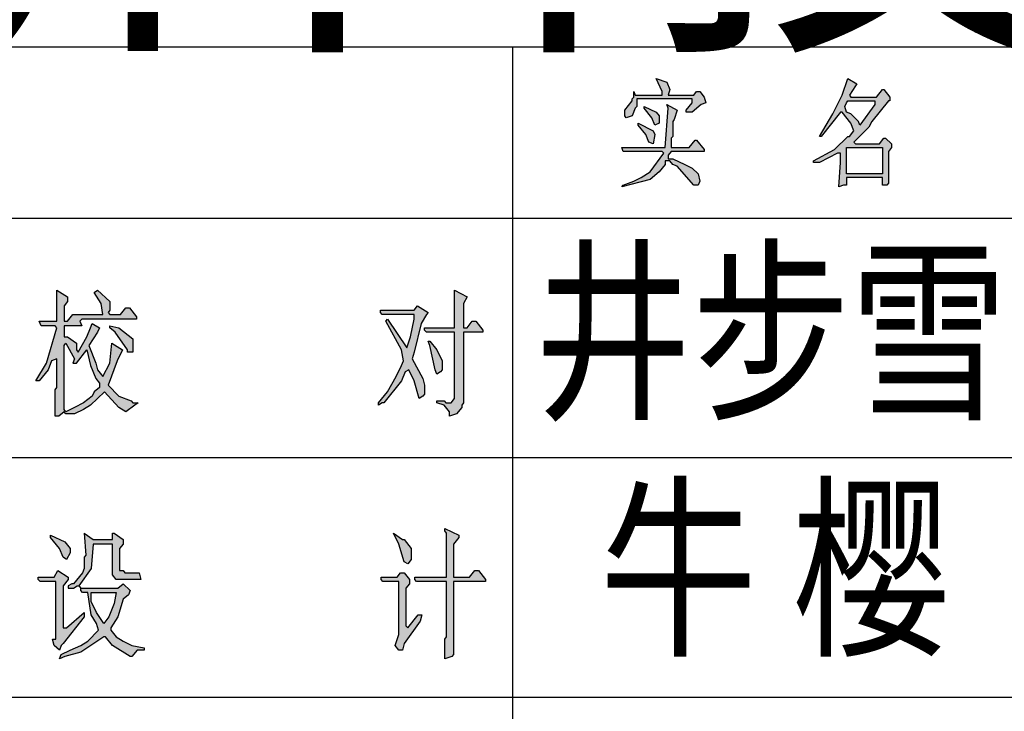
# Model space of a CAD drawing. Extents: x 446643 to 1649501, y 754532 to 951239.
# Drawn here: x 1247968 to 1250843, y 874218 to 876239 of the extents above; entities that cross this region are included whole.
import ezdxf
from ezdxf.enums import TextEntityAlignment as Align

# ---------------------------------------------------------------- set-up
doc = ezdxf.new("R2010")
doc.units = 0
doc.header["$LTSCALE"] = 1000
doc.layers.add('高专_图框', color=7, linetype='Continuous', lineweight=30)
doc.styles.add('_TEL_DIM', font='SIMPLEX', dxfattribs={"width": 0.8, "height": 3.5, "bigfont": 'HZTXT'})
doc.styles.add('st', font='txt', dxfattribs={"width": 0.7})

# ---------------------------------------------------------------- blocks, each defined once
blk = doc.blocks.new('高专图框_图签')
at = {"layer": '高专_图框', "lineweight": -3}
h = blk.add_hatch(color=256, dxfattribs=at)
h.paths.add_polyline_path([(-11718.8, 3025.7), (-11653.2, 3025.7), (-11613.8, 3025.7), (-11613.8, 2949.2), (-11679.4, 2949.2), (-11718.8, 2949.2), (-11718.8, 3020.3)], flags=16)
h.paths.add_polyline_path([(-11714.4, 3162.5), (-11648.8, 3162.5), (-11635.7, 3162.5), (-11635.7, 3151.5), (-11679.4, 3091.4), (-11683.8, 3102.3), (-11705.7, 3124.2), (-11718.8, 3129.6), (-11723.2, 3146.1), (-11718.8, 3157)], flags=17)
h.paths.add_polyline_path([(-11714.4, 3228.1), (-11688.2, 3211.7), (-11692.5, 3206.2), (-11710, 3178.9), (-11705.7, 3173.4), (-11640, 3173.4), (-11631.3, 3173.4), (-11613.8, 3195.3), (-11609.4, 3195.3), (-11591.9, 3173.4), (-11591.9, 3162.5), (-11596.3, 3162.5), (-11644.4, 3102.3), (-11653.2, 3085.9), (-11696.9, 3042.1), (-11692.5, 3036.7), (-11626.9, 3036.7), (-11622.5, 3036.7), (-11609.4, 3053.1), (-11605, 3053.1), (-11587.5, 3036.7), (-11587.5, 3025.7), (-11596.3, 3014.8), (-11596.3, 2932.8), (-11596.3, 2921.8), (-11600.7, 2916.4), (-11613.8, 2916.4), (-11613.8, 2938.2), (-11679.4, 2938.2), (-11718.8, 2938.2), (-11718.8, 2916.4), (-11727.5, 2916.4), (-11740.7, 2910.9), (-11736.3, 2982), (-11736.3, 3009.3), (-11745, 3009.3), (-11797.5, 2982), (-11815, 2982), (-11815, 2987.5), (-11753.8, 3020.3), (-11714.4, 3058.6), (-11710, 3058.6), (-11696.9, 3075), (-11705.7, 3096.8), (-11731.9, 3129.6), (-11736.3, 3129.6), (-11793.2, 3058.6), (-11797.5, 3058.6), (-11758.2, 3124.2), (-11745, 3151.5), (-11731.9, 3178.9)])
h.paths.add_polyline_path([(-12326.9, 3096.8), (-12283.2, 3075), (-12278.8, 3064), (-12283.2, 3036.7), (-12296.3, 3042.1), (-12305, 3064), (-12326.9, 3091.4)], flags=17)
h.paths.add_polyline_path([(-12309.4, 3146.1), (-12274.4, 3129.6), (-12265.7, 3118.7), (-12265.7, 3096.8), (-12278.8, 3091.4), (-12287.5, 3113.2), (-12309.4, 3140.6)], flags=17)
h.paths.add_polyline_path([(-12243.8, 3151.5), (-12213.2, 3135.1), (-12221.9, 3107.8), (-12226.3, 3102.3), (-12226.3, 3058.6), (-12230.7, 3053.1), (-12230.7, 3025.7), (-12178.2, 3025.7), (-12160.7, 3047.6), (-12156.3, 3047.6), (-12134.4, 3020.3), (-12134.4, 3014.8), (-12200, 3014.8), (-12230.7, 3014.8), (-12239.4, 3003.9), (-12239.4, 2992.9), (-12226.3, 2992.9), (-12191.3, 2976.5), (-12169.4, 2965.6), (-12151.9, 2949.2), (-12147.5, 2927.3), (-12151.9, 2916.4), (-12165, 2916.4), (-12213.2, 2971.1), (-12226.3, 2976.5), (-12235, 2987.5), (-12248.2, 2987.5), (-12248.2, 2976.5), (-12265.7, 2954.6), (-12291.9, 2932.8), (-12375, 2910.9), (-12370.7, 2916.4), (-12340, 2927.3), (-12318.2, 2938.2), (-12291.9, 2954.6), (-12252.5, 3009.3), (-12256.9, 3014.8), (-12322.5, 3014.8), (-12370.7, 3014.8), (-12375, 3025.7), (-12309.4, 3025.7), (-12248.2, 3025.7), (-12239.4, 3140.6)])
h.paths.add_polyline_path([(-12274.4, 3228.1), (-12243.8, 3217.1), (-12235, 3195.3), (-12239.4, 3178.9), (-12173.8, 3178.9), (-12165, 3178.9), (-12156.3, 3189.8), (-12147.5, 3189.8), (-12134.4, 3173.4), (-12130, 3157), (-12143.2, 3151.5), (-12169.4, 3129.6), (-12186.9, 3129.6), (-12186.9, 3135.1), (-12169.4, 3157), (-12169.4, 3167.9), (-12235, 3167.9), (-12300.7, 3167.9), (-12331.3, 3167.9), (-12331.3, 3146.1), (-12335.7, 3140.6), (-12344.4, 3118.7), (-12361.9, 3113.2), (-12366.3, 3118.7), (-12366.3, 3135.1), (-12344.4, 3162.5), (-12344.4, 3167.9), (-12340, 3173.4), (-12340, 3189.8), (-12335.7, 3178.9), (-12270, 3178.9), (-12256.9, 3178.9), (-12256.9, 3189.8)])
h = blk.add_hatch(color=256, dxfattribs=at)
h.paths.add_polyline_path([(-13957.2, 2518.3), (-13952.1, 2524.8), (-13946.9, 2524.8), (-13869.5, 2524.8), (-13792.1, 2524.8), (-13792.1, 2531.2), (-13812.7, 2557.1), (-13823, 2557.1), (-13838.5, 2537.7), (-13869.5, 2537.7), (-13874.6, 2544.2), (-13869.5, 2550.6), (-13869.5, 2576.4), (-13905.6, 2608.7), (-13915.9, 2602.2), (-13895.3, 2570), (-13890.1, 2537.7), (-13962.4, 2537.7), (-13972.7, 2537.7), (-13977.9, 2537.7), (-13993.3, 2518.3), (-14003.7, 2518.3), (-14003.7, 2563.5), (-13993.3, 2576.4), (-13993.3, 2589.3), (-14024.3, 2608.7), (-14024.3, 2602.2), (-14024.3, 2518.3), (-14075.9, 2518.3), (-14070.8, 2505.4), (-14029.5, 2505.4), (-14024.3, 2499), (-14055.3, 2395.8), (-14086.2, 2344.2), (-14075.9, 2344.2), (-14050.1, 2376.4), (-14039.8, 2402.2), (-14024.3, 2408.7), (-14024.3, 2324.8), (-14029.5, 2318.3), (-14029.5, 2240.9), (-14019.1, 2240.9), (-14003.7, 2253.8), (-13998.5, 2247.4), (-13972.7, 2247.4), (-13946.9, 2260.3), (-13926.2, 2273.2), (-13885, 2311.9), (-13843.7, 2266.7), (-13823, 2253.8), (-13797.2, 2273.2), (-13786.9, 2279.6), (-13802.4, 2279.6), (-13807.5, 2286.1), (-13843.7, 2299), (-13874.6, 2331.2), (-13848.8, 2402.2), (-13833.3, 2434.5), (-13864.3, 2453.8), (-13869.5, 2395.8), (-13890.1, 2357.1), (-13905.6, 2376.4), (-13910.8, 2395.8), (-13931.4, 2447.4), (-13905.6, 2486.1), (-13900.4, 2499), (-13921.1, 2511.9), (-13926.2, 2499), (-13936.6, 2473.2), (-13962.4, 2428), (-13967.5, 2434.5), (-13967.5, 2453.8), (-13993.3, 2473.2), (-14003.7, 2473.2), (-14003.7, 2505.4), (-13952.1, 2505.4)])
h.paths.add_polyline_path([(-13998.5, 2453.8), (-13972.7, 2408.7), (-13977.9, 2395.8), (-13967.5, 2395.8), (-13936.6, 2434.5), (-13926.2, 2389.3), (-13910.8, 2350.6), (-13900.4, 2337.7), (-13900.4, 2324.8), (-13915.9, 2311.9), (-13921.1, 2299), (-13946.9, 2279.6), (-13972.7, 2266.7), (-13998.5, 2253.8), (-14003.7, 2260.3), (-14003.7, 2357.1), (-14003.7, 2447.4)], flags=17)
h.paths.add_polyline_path([(-13802.4, 2466.7), (-13843.7, 2499), (-13869.5, 2505.4), (-13869.5, 2499), (-13854, 2486.1), (-13817.9, 2434.5), (-13817.9, 2428), (-13802.4, 2428)], flags=17)
h.paths.add_polyline_path([(-12971.4, 2563.5), (-12981.7, 2550.6), (-13002.4, 2550.6), (-13079.8, 2550.6), (-13079.8, 2544.2), (-13074.6, 2537.7), (-13059.1, 2537.7), (-12981.7, 2537.7), (-12981.7, 2524.8), (-12992.1, 2473.2), (-13002.4, 2440.9), (-13059.1, 2524.8), (-13064.3, 2518.3), (-13017.9, 2434.5), (-13012.7, 2402.2), (-13017.9, 2389.3), (-13033.3, 2357.1), (-13059.1, 2311.9), (-13085, 2279.6), (-13085, 2273.2), (-13074.6, 2279.6), (-13069.5, 2279.6), (-13017.9, 2344.2), (-13007.5, 2370), (-12997.2, 2376.4), (-12981.7, 2344.2), (-12966.2, 2292.5), (-12955.9, 2299), (-12950.8, 2305.4), (-12950.8, 2331.2), (-12955.9, 2350.6), (-12986.9, 2408.7), (-12981.7, 2428), (-12961.1, 2511.9), (-12945.6, 2537.7), (-12940.4, 2544.2)])
h.paths.add_polyline_path([(-12837.2, 2570), (-12826.9, 2589.3), (-12863, 2608.7), (-12863, 2602.2), (-12863, 2595.8), (-12863, 2499), (-12873.3, 2499), (-12950.8, 2499), (-12950.8, 2492.5), (-12945.6, 2486.1), (-12940.4, 2486.1), (-12863, 2486.1), (-12863, 2389.3), (-12863, 2292.5), (-12873.3, 2279.6), (-12888.8, 2279.6), (-12894, 2286.1), (-12914.6, 2286.1), (-12914.6, 2279.6), (-12894, 2273.2), (-12878.5, 2253.8), (-12878.5, 2240.9), (-12857.9, 2247.4), (-12842.4, 2266.7), (-12842.4, 2273.2), (-12837.2, 2279.6), (-12837.2, 2292.5), (-12837.2, 2389.3), (-12837.2, 2486.1), (-12780.4, 2486.1), (-12780.4, 2492.5), (-12801.1, 2518.3), (-12811.4, 2518.3), (-12826.9, 2499), (-12837.2, 2499)])
h.paths.add_polyline_path([(-12899.1, 2402.2), (-12914.6, 2434.5), (-12935.3, 2460.3), (-12940.4, 2460.3), (-12935.3, 2447.4), (-12919.8, 2376.4), (-12914.6, 2363.5), (-12904.3, 2370), (-12899.1, 2376.4)], flags=17)
h = blk.add_hatch(color=256, dxfattribs=at)
h.paths.add_polyline_path([(-13020.8, 1783.3), (-13010.5, 1783.3), (-12995, 1763.9), (-12995, 1751), (-13005.3, 1738.1), (-13005.3, 1641.4), (-13005.3, 1628.5), (-13000.1, 1622), (-12969.2, 1660.7), (-12958.9, 1660.7), (-12964, 1641.4), (-13010.5, 1576.8), (-13015.6, 1557.5), (-13025.9, 1557.5), (-13036.3, 1570.4), (-13025.9, 1602.6), (-13025.9, 1699.4), (-13025.9, 1757.5), (-13072.4, 1757.5), (-13077.6, 1763.9), (-13077.6, 1770.4), (-13031.1, 1770.4)])
h.paths.add_polyline_path([(-13041.4, 1899.4), (-13015.6, 1880.1), (-13010.5, 1880.1), (-12989.8, 1854.3), (-12989.8, 1822), (-13000.1, 1809.1), (-13010.5, 1815.6), (-13025.9, 1867.2)])
h.paths.add_polyline_path([(-12891.8, 1912.3), (-12850.5, 1893), (-12850.5, 1886.5), (-12865.9, 1867.2), (-12865.9, 1770.4), (-12819.5, 1770.4), (-12804, 1789.7), (-12793.7, 1789.7), (-12773, 1763.9), (-12773, 1757.5), (-12850.5, 1757.5), (-12865.9, 1757.5), (-12865.9, 1660.7), (-12865.9, 1563.9), (-12865.9, 1544.6), (-12871.1, 1538.1), (-12891.8, 1531.7), (-12891.8, 1589.7), (-12886.6, 1596.2), (-12886.6, 1693), (-12886.6, 1757.5), (-12964, 1757.5), (-12974.3, 1757.5), (-12979.5, 1763.9), (-12979.5, 1770.4), (-12902.1, 1770.4), (-12886.6, 1770.4), (-12886.6, 1867.2), (-12886.6, 1899.4), (-12891.8, 1905.9)])
h.paths.add_polyline_path([(-13924, 1725.2), (-13851.8, 1725.2), (-13856.9, 1693), (-13872.4, 1654.3), (-13887.9, 1634.9), (-13908.5, 1667.2), (-13924, 1699.4), (-13924, 1718.8)], flags=16)
h.paths.add_polyline_path([(-14022.1, 1789.7), (-13991.1, 1770.4), (-13991.1, 1763.9), (-14006.6, 1744.6), (-14006.6, 1647.8), (-14006.6, 1622), (-13996.3, 1622), (-13944.7, 1667.2), (-13944.7, 1654.3), (-14006.6, 1576.8), (-14011.8, 1570.4), (-14016.9, 1557.5), (-14032.4, 1570.4), (-14037.6, 1589.7), (-14027.2, 1589.7), (-14027.2, 1686.5), (-14027.2, 1757.5), (-14073.7, 1757.5), (-14078.9, 1763.9), (-14078.9, 1770.4), (-14032.4, 1770.4)])
h.paths.add_polyline_path([(-14042.7, 1893), (-14001.4, 1873.6), (-13985.9, 1854.3), (-13985.9, 1841.4), (-13996.3, 1822), (-14006.6, 1828.5), (-14016.9, 1854.3), (-14042.7, 1886.5)])
h.paths.add_polyline_path([(-13805.3, 1570.4), (-13831.1, 1583.3), (-13851.8, 1596.2), (-13867.2, 1615.6), (-13867.2, 1622), (-13846.6, 1654.3), (-13831.1, 1705.9), (-13815.6, 1718.8), (-13810.5, 1731.7), (-13831.1, 1751), (-13846.6, 1738.1), (-13877.6, 1738.1), (-13955, 1738.1), (-13955, 1731.7), (-13949.8, 1725.2), (-13934.3, 1725.2), (-13924, 1660.7), (-13908.5, 1634.9), (-13903.4, 1615.6), (-13934.3, 1583.3), (-13955, 1570.4), (-13985.9, 1557.5), (-14011.8, 1544.6), (-14016.9, 1531.7), (-14001.4, 1538.1), (-13955, 1551), (-13887.9, 1596.2), (-13882.7, 1596.2), (-13862.1, 1570.4), (-13810.5, 1538.1), (-13805.3, 1538.1), (-13789.8, 1557.5), (-13769.2, 1557.5), (-13769.2, 1563.9)])
h.paths.add_polyline_path([(-13944.7, 1899.4), (-13939.5, 1834.9), (-13944.7, 1828.5), (-13944.7, 1796.2), (-13949.8, 1783.3), (-13975.6, 1751), (-13980.8, 1751), (-13991.1, 1744.6), (-13991.1, 1738.1), (-13975.6, 1738.1), (-13965.3, 1744.6), (-13960.1, 1744.6), (-13924, 1796.2), (-13918.9, 1867.2), (-13862.1, 1867.2), (-13862.1, 1776.8), (-13851.8, 1763.9), (-13779.5, 1763.9), (-13784.7, 1783.3), (-13825.9, 1783.3), (-13831.1, 1789.7), (-13841.4, 1789.7), (-13841.4, 1854.3), (-13831.1, 1867.2), (-13831.1, 1880.1), (-13856.9, 1899.4), (-13862.1, 1899.4), (-13862.1, 1880.1), (-13918.9, 1880.1)])
for p, q in [((-18979.6, 3320), (40, 3320)), ((-12693.6, 3320), (-12693.6, 20)), ((-12274.4, 3228.1), (-12243.8, 3217.1)), ((-12256.9, 3189.8), (-12274.4, 3228.1)), ((-11731.9, 3178.9), (-11714.4, 3228.1)), ((-11714.4, 3228.1), (-11688.2, 3211.7)), ((-12243.8, 3217.1), (-12235, 3195.3)), ((-12235, 3195.3), (-12239.4, 3178.9)), ((-11692.5, 3206.2), (-11710, 3178.9)), ((-11688.2, 3211.7), (-11692.5, 3206.2)), ((-11631.3, 3173.4), (-11613.8, 3195.3)), ((-11613.8, 3195.3), (-11609.4, 3195.3)), ((-11609.4, 3195.3), (-11591.9, 3173.4)), ((-12344.4, 3167.9), (-12340, 3173.4)), ((-12344.4, 3162.5), (-12344.4, 3167.9)), ((-12340, 3173.4), (-12340, 3189.8)), ((-12340, 3189.8), (-12335.7, 3178.9)), ((-12335.7, 3178.9), (-12270, 3178.9)), ((-12300.7, 3167.9), (-12331.3, 3167.9)), ((-12331.3, 3167.9), (-12331.3, 3146.1)), ((-12235, 3167.9), (-12300.7, 3167.9)), ((-12270, 3178.9), (-12256.9, 3178.9)), ((-12256.9, 3178.9), (-12256.9, 3189.8)), ((-12239.4, 3178.9), (-12173.8, 3178.9)), ((-12169.4, 3167.9), (-12235, 3167.9)), ((-12173.8, 3178.9), (-12165, 3178.9)), ((-12169.4, 3157), (-12169.4, 3167.9)), ((-12165, 3178.9), (-12156.3, 3189.8)), ((-12156.3, 3189.8), (-12147.5, 3189.8)), ((-12147.5, 3189.8), (-12134.4, 3173.4)), ((-12134.4, 3173.4), (-12130, 3157)), ((-11745, 3151.5), (-11731.9, 3178.9)), ((-11710, 3178.9), (-11705.7, 3173.4)), ((-11705.7, 3173.4), (-11640, 3173.4)), ((-11640, 3173.4), (-11631.3, 3173.4)), ((-11591.9, 3173.4), (-11591.9, 3162.5)), ((-12366.3, 3135.1), (-12344.4, 3162.5)), ((-12366.3, 3118.7), (-12366.3, 3135.1)), ((-12335.7, 3140.6), (-12344.4, 3118.7)), ((-12331.3, 3146.1), (-12335.7, 3140.6)), ((-12309.4, 3146.1), (-12274.4, 3129.6)), ((-12309.4, 3140.6), (-12309.4, 3146.1)), ((-12287.5, 3113.2), (-12309.4, 3140.6)), ((-12248.2, 3025.7), (-12239.4, 3140.6)), ((-12243.8, 3151.5), (-12213.2, 3135.1)), ((-12239.4, 3140.6), (-12243.8, 3151.5)), ((-12213.2, 3135.1), (-12221.9, 3107.8)), ((-12186.9, 3135.1), (-12169.4, 3157)), ((-12186.9, 3129.6), (-12186.9, 3135.1)), ((-12143.2, 3151.5), (-12169.4, 3129.6)), ((-12130, 3157), (-12143.2, 3151.5)), ((-11758.2, 3124.2), (-11745, 3151.5)), ((-11723.2, 3146.1), (-11718.8, 3157)), ((-11718.8, 3129.6), (-11723.2, 3146.1)), ((-11718.8, 3157), (-11714.4, 3162.5)), ((-11714.4, 3162.5), (-11648.8, 3162.5)), ((-11635.7, 3151.5), (-11679.4, 3091.4)), ((-11648.8, 3162.5), (-11635.7, 3162.5)), ((-11596.3, 3162.5), (-11644.4, 3102.3)), ((-11635.7, 3162.5), (-11635.7, 3151.5)), ((-11591.9, 3162.5), (-11596.3, 3162.5)), ((-12361.9, 3113.2), (-12366.3, 3118.7)), ((-12344.4, 3118.7), (-12361.9, 3113.2)), ((-12278.8, 3091.4), (-12287.5, 3113.2)), ((-12274.4, 3129.6), (-12265.7, 3118.7)), ((-12265.7, 3118.7), (-12265.7, 3096.8)), ((-12221.9, 3107.8), (-12226.3, 3102.3)), ((-12169.4, 3129.6), (-12186.9, 3129.6)), ((-11797.5, 3058.6), (-11758.2, 3124.2)), ((-11736.3, 3129.6), (-11793.2, 3058.6)), ((-11731.9, 3129.6), (-11736.3, 3129.6)), ((-11705.7, 3096.8), (-11731.9, 3129.6)), ((-11705.7, 3124.2), (-11718.8, 3129.6)), ((-11683.8, 3102.3), (-11705.7, 3124.2)), ((-12326.9, 3096.8), (-12283.2, 3075)), ((-12326.9, 3091.4), (-12326.9, 3096.8)), ((-12305, 3064), (-12326.9, 3091.4)), ((-12265.7, 3096.8), (-12278.8, 3091.4)), ((-12226.3, 3102.3), (-12226.3, 3058.6)), ((-11696.9, 3075), (-11705.7, 3096.8)), ((-11653.2, 3085.9), (-11696.9, 3042.1)), ((-11679.4, 3091.4), (-11683.8, 3102.3)), ((-11644.4, 3102.3), (-11653.2, 3085.9)), ((-12296.3, 3042.1), (-12305, 3064)), ((-12283.2, 3075), (-12278.8, 3064)), ((-12278.8, 3064), (-12283.2, 3036.7)), ((-12226.3, 3058.6), (-12230.7, 3053.1)), ((-12230.7, 3053.1), (-12230.7, 3025.7)), ((-11793.2, 3058.6), (-11797.5, 3058.6)), ((-11753.8, 3020.3), (-11714.4, 3058.6)), ((-11714.4, 3058.6), (-11710, 3058.6)), ((-11710, 3058.6), (-11696.9, 3075)), ((-11622.5, 3036.7), (-11609.4, 3053.1)), ((-11609.4, 3053.1), (-11605, 3053.1)), ((-11605, 3053.1), (-11587.5, 3036.7)), ((-12370.7, 3014.8), (-12375, 3025.7)), ((-12375, 3025.7), (-12309.4, 3025.7)), ((-12309.4, 3025.7), (-12248.2, 3025.7)), ((-12283.2, 3036.7), (-12296.3, 3042.1)), ((-12230.7, 3025.7), (-12178.2, 3025.7)), ((-12178.2, 3025.7), (-12160.7, 3047.6)), ((-12160.7, 3047.6), (-12156.3, 3047.6)), ((-12156.3, 3047.6), (-12134.4, 3020.3)), ((-12134.4, 3020.3), (-12134.4, 3014.8)), ((-11815, 2987.5), (-11753.8, 3020.3)), ((-11718.8, 3025.7), (-11653.2, 3025.7)), ((-11718.8, 3020.3), (-11718.8, 3025.7)), ((-11718.8, 2949.2), (-11718.8, 3020.3)), ((-11696.9, 3042.1), (-11692.5, 3036.7)), ((-11692.5, 3036.7), (-11626.9, 3036.7)), ((-11653.2, 3025.7), (-11613.8, 3025.7)), ((-11626.9, 3036.7), (-11622.5, 3036.7)), ((-11613.8, 3025.7), (-11613.8, 2949.2)), ((-11587.5, 3025.7), (-11596.3, 3014.8)), ((-11587.5, 3036.7), (-11587.5, 3025.7)), ((-12322.5, 3014.8), (-12370.7, 3014.8)), ((-12256.9, 3014.8), (-12322.5, 3014.8)), ((-12291.9, 2954.6), (-12252.5, 3009.3)), ((-12252.5, 3009.3), (-12256.9, 3014.8)), ((-12230.7, 3014.8), (-12239.4, 3003.9)), ((-12239.4, 3003.9), (-12239.4, 2992.9)), ((-12239.4, 2992.9), (-12226.3, 2992.9)), ((-12200, 3014.8), (-12230.7, 3014.8)), ((-12226.3, 2992.9), (-12191.3, 2976.5)), ((-12134.4, 3014.8), (-12200, 3014.8)), ((-11745, 3009.3), (-11797.5, 2982)), ((-11736.3, 3009.3), (-11745, 3009.3)), ((-11736.3, 2982), (-11736.3, 3009.3)), ((-11596.3, 3014.8), (-11596.3, 2932.8)), ((-12248.2, 2976.5), (-12265.7, 2954.6)), ((-12235, 2987.5), (-12248.2, 2987.5)), ((-12248.2, 2987.5), (-12248.2, 2976.5)), ((-12226.3, 2976.5), (-12235, 2987.5)), ((-12213.2, 2971.1), (-12226.3, 2976.5)), ((-12165, 2916.4), (-12213.2, 2971.1)), ((-12191.3, 2976.5), (-12169.4, 2965.6)), ((-12169.4, 2965.6), (-12151.9, 2949.2)), ((-11815, 2982), (-11815, 2987.5)), ((-11797.5, 2982), (-11815, 2982)), ((-11740.7, 2910.9), (-11736.3, 2982)), ((-12291.9, 2932.8), (-12375, 2910.9)), ((-12340, 2927.3), (-12318.2, 2938.2)), ((-12318.2, 2938.2), (-12291.9, 2954.6)), ((-12265.7, 2954.6), (-12291.9, 2932.8)), ((-12151.9, 2949.2), (-12147.5, 2927.3)), ((-11679.4, 2949.2), (-11718.8, 2949.2)), ((-11679.4, 2938.2), (-11718.8, 2938.2)), ((-11718.8, 2938.2), (-11718.8, 2916.4)), ((-11613.8, 2949.2), (-11679.4, 2949.2)), ((-11613.8, 2938.2), (-11679.4, 2938.2)), ((-11613.8, 2916.4), (-11613.8, 2938.2)), ((-11596.3, 2932.8), (-11596.3, 2921.8)), ((-12375, 2910.9), (-12370.7, 2916.4)), ((-12370.7, 2916.4), (-12340, 2927.3)), ((-12151.9, 2916.4), (-12165, 2916.4)), ((-12147.5, 2927.3), (-12151.9, 2916.4)), ((-11727.5, 2916.4), (-11740.7, 2910.9)), ((-11718.8, 2916.4), (-11727.5, 2916.4)), ((-11600.7, 2916.4), (-11613.8, 2916.4)), ((-11596.3, 2921.8), (-11600.7, 2916.4)), ((-18979.7, 2820), (-9380, 2820)), ((-14024.3, 2608.7), (-13993.3, 2589.3)), ((-14024.3, 2602.2), (-14024.3, 2608.7)), ((-14024.3, 2518.3), (-14024.3, 2602.2)), ((-13993.3, 2589.3), (-13993.3, 2576.4)), ((-13915.9, 2602.2), (-13905.6, 2608.7)), ((-13895.3, 2570), (-13915.9, 2602.2)), ((-13905.6, 2608.7), (-13869.5, 2576.4)), ((-12863, 2608.7), (-12826.9, 2589.3)), ((-12863, 2602.2), (-12863, 2608.7)), ((-12863, 2595.8), (-12863, 2602.2)), ((-12863, 2499), (-12863, 2595.8)), ((-12826.9, 2589.3), (-12837.2, 2570)), ((-13993.3, 2576.4), (-14003.7, 2563.5)), ((-14003.7, 2563.5), (-14003.7, 2518.3)), ((-13890.1, 2537.7), (-13895.3, 2570)), ((-13869.5, 2576.4), (-13869.5, 2550.6)), ((-12981.7, 2550.6), (-12971.4, 2563.5)), ((-12971.4, 2563.5), (-12940.4, 2544.2)), ((-12837.2, 2570), (-12837.2, 2499)), ((-13993.3, 2518.3), (-13977.9, 2537.7)), ((-13977.9, 2537.7), (-13972.7, 2537.7)), ((-13972.7, 2537.7), (-13962.4, 2537.7)), ((-13962.4, 2537.7), (-13890.1, 2537.7)), ((-13869.5, 2550.6), (-13874.6, 2544.2)), ((-13874.6, 2544.2), (-13869.5, 2537.7)), ((-13869.5, 2537.7), (-13838.5, 2537.7)), ((-13838.5, 2537.7), (-13823, 2557.1)), ((-13823, 2557.1), (-13812.7, 2557.1)), ((-13812.7, 2557.1), (-13792.1, 2531.2)), ((-13792.1, 2531.2), (-13792.1, 2524.8)), ((-13079.8, 2544.2), (-13079.8, 2550.6)), ((-13079.8, 2550.6), (-13002.4, 2550.6)), ((-13074.6, 2537.7), (-13079.8, 2544.2)), ((-13059.1, 2537.7), (-13074.6, 2537.7)), ((-12981.7, 2537.7), (-13059.1, 2537.7)), ((-13002.4, 2550.6), (-12981.7, 2550.6)), ((-12981.7, 2524.8), (-12981.7, 2537.7)), ((-12945.6, 2537.7), (-12961.1, 2511.9)), ((-12940.4, 2544.2), (-12945.6, 2537.7)), ((-14070.8, 2505.4), (-14075.9, 2518.3)), ((-14075.9, 2518.3), (-14024.3, 2518.3)), ((-14029.5, 2505.4), (-14070.8, 2505.4)), ((-14024.3, 2499), (-14029.5, 2505.4)), ((-14003.7, 2518.3), (-13993.3, 2518.3)), ((-13952.1, 2505.4), (-14003.7, 2505.4)), ((-14003.7, 2505.4), (-14003.7, 2473.2)), ((-13952.1, 2524.8), (-13957.2, 2518.3)), ((-13957.2, 2518.3), (-13952.1, 2505.4)), ((-13946.9, 2524.8), (-13952.1, 2524.8)), ((-13869.5, 2524.8), (-13946.9, 2524.8)), ((-13926.2, 2499), (-13921.1, 2511.9)), ((-13921.1, 2511.9), (-13900.4, 2499)), ((-13792.1, 2524.8), (-13869.5, 2524.8)), ((-13869.5, 2505.4), (-13843.7, 2499)), ((-13869.5, 2499), (-13869.5, 2505.4)), ((-13064.3, 2518.3), (-13059.1, 2524.8)), ((-13017.9, 2434.5), (-13064.3, 2518.3)), ((-13059.1, 2524.8), (-13002.4, 2440.9)), ((-12992.1, 2473.2), (-12981.7, 2524.8)), ((-12961.1, 2511.9), (-12981.7, 2428)), ((-12826.9, 2499), (-12811.4, 2518.3)), ((-12811.4, 2518.3), (-12801.1, 2518.3)), ((-12801.1, 2518.3), (-12780.4, 2492.5)), ((-14055.3, 2395.8), (-14024.3, 2499)), ((-14003.7, 2473.2), (-13993.3, 2473.2)), ((-13993.3, 2473.2), (-13967.5, 2453.8)), ((-13962.4, 2428), (-13936.6, 2473.2)), ((-13936.6, 2473.2), (-13926.2, 2499)), ((-13905.6, 2486.1), (-13931.4, 2447.4)), ((-13900.4, 2499), (-13905.6, 2486.1)), ((-13854, 2486.1), (-13869.5, 2499)), ((-13817.9, 2434.5), (-13854, 2486.1)), ((-13843.7, 2499), (-13802.4, 2466.7)), ((-13002.4, 2440.9), (-12992.1, 2473.2)), ((-12950.8, 2492.5), (-12950.8, 2499)), ((-12950.8, 2499), (-12873.3, 2499)), ((-12945.6, 2486.1), (-12950.8, 2492.5)), ((-12940.4, 2486.1), (-12945.6, 2486.1)), ((-12863, 2486.1), (-12940.4, 2486.1)), ((-12873.3, 2499), (-12863, 2499)), ((-12863, 2389.3), (-12863, 2486.1)), ((-12837.2, 2499), (-12826.9, 2499)), ((-12780.4, 2486.1), (-12837.2, 2486.1)), ((-12837.2, 2486.1), (-12837.2, 2389.3)), ((-12780.4, 2492.5), (-12780.4, 2486.1)), ((-14003.7, 2447.4), (-13998.5, 2453.8)), ((-14003.7, 2357.1), (-14003.7, 2447.4)), ((-13998.5, 2453.8), (-13972.7, 2408.7)), ((-13967.5, 2453.8), (-13967.5, 2434.5)), ((-13931.4, 2447.4), (-13910.8, 2395.8)), ((-13869.5, 2395.8), (-13864.3, 2453.8)), ((-13864.3, 2453.8), (-13833.3, 2434.5)), ((-13802.4, 2466.7), (-13802.4, 2428)), ((-12940.4, 2460.3), (-12935.3, 2460.3)), ((-12935.3, 2447.4), (-12940.4, 2460.3)), ((-12935.3, 2460.3), (-12914.6, 2434.5)), ((-12919.8, 2376.4), (-12935.3, 2447.4)), ((-13967.5, 2434.5), (-13962.4, 2428)), ((-13967.5, 2395.8), (-13936.6, 2434.5)), ((-13936.6, 2434.5), (-13926.2, 2389.3)), ((-13833.3, 2434.5), (-13848.8, 2402.2)), ((-13817.9, 2428), (-13817.9, 2434.5)), ((-13802.4, 2428), (-13817.9, 2428)), ((-13012.7, 2402.2), (-13017.9, 2434.5)), ((-12981.7, 2428), (-12986.9, 2408.7)), ((-12914.6, 2434.5), (-12899.1, 2402.2)), ((-14086.2, 2344.2), (-14055.3, 2395.8)), ((-14039.8, 2402.2), (-14050.1, 2376.4)), ((-14024.3, 2408.7), (-14039.8, 2402.2)), ((-14024.3, 2324.8), (-14024.3, 2408.7)), ((-13972.7, 2408.7), (-13977.9, 2395.8)), ((-13977.9, 2395.8), (-13967.5, 2395.8)), ((-13926.2, 2389.3), (-13910.8, 2350.6)), ((-13910.8, 2395.8), (-13905.6, 2376.4)), ((-13890.1, 2357.1), (-13869.5, 2395.8)), ((-13848.8, 2402.2), (-13874.6, 2331.2)), ((-13033.3, 2357.1), (-13017.9, 2389.3)), ((-13017.9, 2389.3), (-13012.7, 2402.2)), ((-12986.9, 2408.7), (-12955.9, 2350.6)), ((-12899.1, 2402.2), (-12899.1, 2376.4)), ((-12863, 2292.5), (-12863, 2389.3)), ((-12837.2, 2389.3), (-12837.2, 2292.5)), ((-14050.1, 2376.4), (-14075.9, 2344.2)), ((-13905.6, 2376.4), (-13890.1, 2357.1)), ((-13007.5, 2370), (-13017.9, 2344.2)), ((-12997.2, 2376.4), (-13007.5, 2370)), ((-12981.7, 2344.2), (-12997.2, 2376.4)), ((-12914.6, 2363.5), (-12919.8, 2376.4)), ((-12904.3, 2370), (-12914.6, 2363.5)), ((-12899.1, 2376.4), (-12904.3, 2370)), ((-14075.9, 2344.2), (-14086.2, 2344.2)), ((-14003.7, 2260.3), (-14003.7, 2357.1)), ((-13910.8, 2350.6), (-13900.4, 2337.7)), ((-13900.4, 2337.7), (-13900.4, 2324.8)), ((-13874.6, 2331.2), (-13843.7, 2299)), ((-13017.9, 2344.2), (-13069.5, 2279.6)), ((-13059.1, 2311.9), (-13033.3, 2357.1)), ((-12966.2, 2292.5), (-12981.7, 2344.2)), ((-12955.9, 2350.6), (-12950.8, 2331.2)), ((-12950.8, 2331.2), (-12950.8, 2305.4)), ((-14029.5, 2318.3), (-14024.3, 2324.8)), ((-14029.5, 2240.9), (-14029.5, 2318.3)), ((-13885, 2311.9), (-13926.2, 2273.2)), ((-13915.9, 2311.9), (-13921.1, 2299)), ((-13900.4, 2324.8), (-13915.9, 2311.9)), ((-13843.7, 2266.7), (-13885, 2311.9)), ((-13085, 2279.6), (-13059.1, 2311.9)), ((-12950.8, 2305.4), (-12955.9, 2299)), ((-13946.9, 2279.6), (-13972.7, 2266.7)), ((-13921.1, 2299), (-13946.9, 2279.6)), ((-13926.2, 2273.2), (-13946.9, 2260.3)), ((-13843.7, 2299), (-13807.5, 2286.1)), ((-13797.2, 2273.2), (-13823, 2253.8)), ((-13807.5, 2286.1), (-13802.4, 2279.6)), ((-13802.4, 2279.6), (-13786.9, 2279.6)), ((-13786.9, 2279.6), (-13797.2, 2273.2)), ((-13074.6, 2279.6), (-13085, 2273.2)), ((-13085, 2273.2), (-13085, 2279.6)), ((-13069.5, 2279.6), (-13074.6, 2279.6)), ((-12955.9, 2299), (-12966.2, 2292.5)), ((-12914.6, 2279.6), (-12914.6, 2286.1)), ((-12914.6, 2286.1), (-12894, 2286.1)), ((-12894, 2273.2), (-12914.6, 2279.6)), ((-12894, 2286.1), (-12888.8, 2279.6)), ((-12878.5, 2253.8), (-12894, 2273.2)), ((-12888.8, 2279.6), (-12873.3, 2279.6)), ((-12873.3, 2279.6), (-12863, 2292.5)), ((-12837.2, 2279.6), (-12842.4, 2273.2)), ((-12842.4, 2273.2), (-12842.4, 2266.7)), ((-12837.2, 2292.5), (-12837.2, 2279.6)), ((-14003.7, 2253.8), (-14019.1, 2240.9)), ((-13998.5, 2253.8), (-14003.7, 2260.3)), ((-13998.5, 2247.4), (-14003.7, 2253.8)), ((-13972.7, 2266.7), (-13998.5, 2253.8)), ((-13972.7, 2247.4), (-13998.5, 2247.4)), ((-13946.9, 2260.3), (-13972.7, 2247.4)), ((-13823, 2253.8), (-13843.7, 2266.7)), ((-12878.5, 2240.9), (-12878.5, 2253.8)), ((-12857.9, 2247.4), (-12878.5, 2240.9)), ((-12842.4, 2266.7), (-12857.9, 2247.4)), ((-14019.1, 2240.9), (-14029.5, 2240.9)), ((-18979.7, 2120), (-9380, 2120)), ((-13944.7, 1899.4), (-13918.9, 1880.1)), ((-13944.7, 1899.4), (-13939.5, 1834.9)), ((-13862.1, 1880.1), (-13862.1, 1899.4)), ((-13862.1, 1899.4), (-13856.9, 1899.4)), ((-13856.9, 1899.4), (-13831.1, 1880.1)), ((-13041.4, 1899.4), (-13015.6, 1880.1)), ((-13025.9, 1867.2), (-13041.4, 1899.4)), ((-12891.8, 1912.3), (-12850.5, 1893)), ((-12891.8, 1905.9), (-12891.8, 1912.3)), ((-12886.6, 1899.4), (-12891.8, 1905.9)), ((-12886.6, 1867.2), (-12886.6, 1899.4)), ((-14042.7, 1893), (-14001.4, 1873.6)), ((-14042.7, 1886.5), (-14042.7, 1893)), ((-14016.9, 1854.3), (-14042.7, 1886.5)), ((-14001.4, 1873.6), (-13985.9, 1854.3)), ((-13918.9, 1880.1), (-13862.1, 1880.1)), ((-13831.1, 1880.1), (-13831.1, 1867.2)), ((-13015.6, 1880.1), (-13010.5, 1880.1)), ((-13010.5, 1880.1), (-12989.8, 1854.3)), ((-12850.5, 1886.5), (-12865.9, 1867.2)), ((-12850.5, 1893), (-12850.5, 1886.5)), ((-14006.6, 1828.5), (-14016.9, 1854.3)), ((-13985.9, 1841.4), (-13996.3, 1822)), ((-13985.9, 1854.3), (-13985.9, 1841.4)), ((-13918.9, 1867.2), (-13924, 1796.2)), ((-13862.1, 1867.2), (-13918.9, 1867.2)), ((-13862.1, 1776.8), (-13862.1, 1867.2)), ((-13831.1, 1867.2), (-13841.4, 1854.3)), ((-13841.4, 1854.3), (-13841.4, 1789.7)), ((-13010.5, 1815.6), (-13025.9, 1867.2)), ((-12989.8, 1854.3), (-12989.8, 1822)), ((-12886.6, 1770.4), (-12886.6, 1867.2)), ((-12865.9, 1867.2), (-12865.9, 1770.4)), ((-13996.3, 1822), (-14006.6, 1828.5)), ((-13939.5, 1834.9), (-13944.7, 1828.5)), ((-13944.7, 1828.5), (-13944.7, 1796.2)), ((-13000.1, 1809.1), (-13010.5, 1815.6)), ((-12989.8, 1822), (-13000.1, 1809.1)), ((-14032.4, 1770.4), (-14022.1, 1789.7)), ((-14022.1, 1789.7), (-13991.1, 1770.4)), ((-13949.8, 1783.3), (-13975.6, 1751)), ((-13924, 1796.2), (-13960.1, 1744.6)), ((-13944.7, 1796.2), (-13949.8, 1783.3)), ((-13841.4, 1789.7), (-13831.1, 1789.7)), ((-13831.1, 1789.7), (-13825.9, 1783.3)), ((-13825.9, 1783.3), (-13784.7, 1783.3)), ((-13784.7, 1783.3), (-13779.5, 1763.9)), ((-13031.1, 1770.4), (-13020.8, 1783.3)), ((-13020.8, 1783.3), (-13010.5, 1783.3)), ((-13010.5, 1783.3), (-12995, 1763.9)), ((-12819.5, 1770.4), (-12804, 1789.7)), ((-12804, 1789.7), (-12793.7, 1789.7)), ((-12793.7, 1789.7), (-12773, 1763.9)), ((-14078.9, 1763.9), (-14078.9, 1770.4)), ((-14078.9, 1770.4), (-14032.4, 1770.4)), ((-14073.7, 1757.5), (-14078.9, 1763.9)), ((-14027.2, 1757.5), (-14073.7, 1757.5)), ((-14027.2, 1686.5), (-14027.2, 1757.5)), ((-13991.1, 1763.9), (-14006.6, 1744.6)), ((-13991.1, 1770.4), (-13991.1, 1763.9)), ((-13851.8, 1763.9), (-13862.1, 1776.8)), ((-13779.5, 1763.9), (-13851.8, 1763.9)), ((-13077.6, 1763.9), (-13077.6, 1770.4)), ((-13077.6, 1770.4), (-13031.1, 1770.4)), ((-13072.4, 1757.5), (-13077.6, 1763.9)), ((-13025.9, 1757.5), (-13072.4, 1757.5)), ((-13025.9, 1699.4), (-13025.9, 1757.5)), ((-12995, 1763.9), (-12995, 1751)), ((-12979.5, 1763.9), (-12979.5, 1770.4)), ((-12979.5, 1770.4), (-12902.1, 1770.4)), ((-12974.3, 1757.5), (-12979.5, 1763.9)), ((-12964, 1757.5), (-12974.3, 1757.5)), ((-12886.6, 1757.5), (-12964, 1757.5)), ((-12902.1, 1770.4), (-12886.6, 1770.4)), ((-12886.6, 1693), (-12886.6, 1757.5)), ((-12865.9, 1770.4), (-12819.5, 1770.4)), ((-12850.5, 1757.5), (-12865.9, 1757.5)), ((-12865.9, 1757.5), (-12865.9, 1660.7)), ((-12773, 1757.5), (-12850.5, 1757.5)), ((-12773, 1763.9), (-12773, 1757.5)), ((-14006.6, 1744.6), (-14006.6, 1647.8)), ((-13980.8, 1751), (-13991.1, 1744.6)), ((-13991.1, 1744.6), (-13991.1, 1738.1)), ((-13991.1, 1738.1), (-13975.6, 1738.1)), ((-13975.6, 1751), (-13980.8, 1751)), ((-13975.6, 1738.1), (-13965.3, 1744.6)), ((-13965.3, 1744.6), (-13960.1, 1744.6)), ((-13960.1, 1744.6), (-13955, 1738.1)), ((-13955, 1738.1), (-13877.6, 1738.1)), ((-13955, 1731.7), (-13955, 1738.1)), ((-13949.8, 1725.2), (-13955, 1731.7)), ((-13934.3, 1725.2), (-13949.8, 1725.2)), ((-13924, 1660.7), (-13934.3, 1725.2)), ((-13924, 1725.2), (-13851.8, 1725.2)), ((-13924, 1718.8), (-13924, 1725.2)), ((-13877.6, 1738.1), (-13846.6, 1738.1)), ((-13851.8, 1725.2), (-13856.9, 1693)), ((-13846.6, 1738.1), (-13831.1, 1751)), ((-13831.1, 1751), (-13810.5, 1731.7)), ((-13810.5, 1731.7), (-13815.6, 1718.8)), ((-12995, 1751), (-13005.3, 1738.1)), ((-13005.3, 1738.1), (-13005.3, 1641.4)), ((-13924, 1699.4), (-13924, 1718.8)), ((-13908.5, 1667.2), (-13924, 1699.4)), ((-13831.1, 1705.9), (-13846.6, 1654.3)), ((-13815.6, 1718.8), (-13831.1, 1705.9)), ((-13025.9, 1602.6), (-13025.9, 1699.4)), ((-14027.2, 1589.7), (-14027.2, 1686.5)), ((-13856.9, 1693), (-13872.4, 1654.3)), ((-12886.6, 1596.2), (-12886.6, 1693)), ((-13944.7, 1654.3), (-14006.6, 1576.8)), ((-14006.6, 1647.8), (-14006.6, 1622)), ((-13996.3, 1622), (-13944.7, 1667.2)), ((-13944.7, 1667.2), (-13944.7, 1654.3)), ((-13908.5, 1634.9), (-13924, 1660.7)), ((-13887.9, 1634.9), (-13908.5, 1667.2)), ((-13872.4, 1654.3), (-13887.9, 1634.9)), ((-13846.6, 1654.3), (-13867.2, 1622)), ((-12964, 1641.4), (-13010.5, 1576.8)), ((-13005.3, 1641.4), (-13005.3, 1628.5)), ((-13000.1, 1622), (-12969.2, 1660.7)), ((-12969.2, 1660.7), (-12958.9, 1660.7)), ((-12958.9, 1660.7), (-12964, 1641.4)), ((-12865.9, 1660.7), (-12865.9, 1563.9)), ((-14006.6, 1622), (-13996.3, 1622)), ((-13934.3, 1583.3), (-13903.4, 1615.6)), ((-13903.4, 1615.6), (-13908.5, 1634.9)), ((-13867.2, 1622), (-13867.2, 1615.6)), ((-13867.2, 1615.6), (-13851.8, 1596.2)), ((-13005.3, 1628.5), (-13000.1, 1622)), ((-14032.4, 1570.4), (-14037.6, 1589.7)), ((-14037.6, 1589.7), (-14027.2, 1589.7)), ((-13887.9, 1596.2), (-13955, 1551)), ((-13955, 1570.4), (-13934.3, 1583.3)), ((-13882.7, 1596.2), (-13887.9, 1596.2)), ((-13862.1, 1570.4), (-13882.7, 1596.2)), ((-13851.8, 1596.2), (-13831.1, 1583.3)), ((-13831.1, 1583.3), (-13805.3, 1570.4)), ((-13036.3, 1570.4), (-13025.9, 1602.6)), ((-12891.8, 1589.7), (-12886.6, 1596.2)), ((-12891.8, 1531.7), (-12891.8, 1589.7)), ((-14016.9, 1557.5), (-14032.4, 1570.4)), ((-14011.8, 1570.4), (-14016.9, 1557.5)), ((-14006.6, 1576.8), (-14011.8, 1570.4)), ((-14011.8, 1544.6), (-13985.9, 1557.5)), ((-13985.9, 1557.5), (-13955, 1570.4)), ((-13810.5, 1538.1), (-13862.1, 1570.4)), ((-13805.3, 1570.4), (-13769.2, 1563.9)), ((-13789.8, 1557.5), (-13805.3, 1538.1)), ((-13769.2, 1557.5), (-13789.8, 1557.5)), ((-13769.2, 1563.9), (-13769.2, 1557.5)), ((-13025.9, 1557.5), (-13036.3, 1570.4)), ((-13015.6, 1557.5), (-13025.9, 1557.5)), ((-13010.5, 1576.8), (-13015.6, 1557.5)), ((-12865.9, 1563.9), (-12865.9, 1544.6)), ((-14016.9, 1531.7), (-14011.8, 1544.6)), ((-14001.4, 1538.1), (-14016.9, 1531.7)), ((-13955, 1551), (-14001.4, 1538.1)), ((-13805.3, 1538.1), (-13810.5, 1538.1)), ((-12871.1, 1538.1), (-12891.8, 1531.7)), ((-12865.9, 1544.6), (-12871.1, 1538.1)), ((-18979.8, 1420), (-9380, 1420))]:
    blk.add_line(p, q, dxfattribs=at)
at = {"lineweight": -3, "insert": (-18451.3, 4300.1), "char_height": 900, "attachment_point": 1, "style": '_TEL_DIM'}
blk.add_mtext_dynamic_manual_height_columns('浙江迈新科技股份有限公司', width=8907.847, gutter_width=17.5, heights=[0], dxfattribs=at)
at = {"layer": '高专_图框', "lineweight": -3, "style": 'st', "width": 0.8}
for s, p in [('井步雪', (-11939.6, 2432.6)), ('牛 樱', (-11927.8, 1739.7))]:
    blk.add_text(s, height=422.4, dxfattribs=at).set_placement(p, align=Align.MIDDLE)
blk = doc.blocks.new('A$C505E4FFC')
at = {"layer": '高专_图框'}
blk.add_blockref('高专图框_图签', (83100, 1000), dxfattribs=at)

msp = doc.modelspace()

# ---------------------------------------------------------------- block references
msp.add_blockref('A$C505E4FFC', (1179001.2, 871839.4))

doc.saveas('drawing.dxf')
